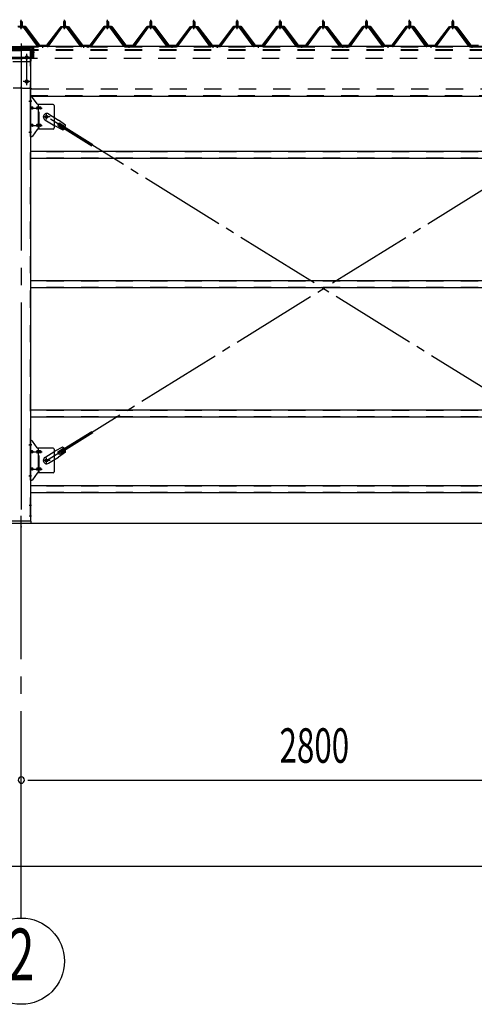
# Model space of a CAD drawing. Extents: x 868 to 33339, y 310 to 22484.
# Drawn here: x 14062 to 16170, y 14443 to 19009 of the extents above; entities that cross this region are included whole.
import ezdxf
from ezdxf.enums import TextEntityAlignment as Align

# ---------------------------------------------------------------- set-up
doc = ezdxf.new("R2010")
doc.units = 0
doc.header["$LTSCALE"] = 80
doc.header["$MEASUREMENT"] = 0
for name, pattern in [('1PL-M', [15, 12, -1, 1, -1]), ('1PL-SL', [6.5, 5, -0.5, 0.5, -0.5]), ('HIDE-L', [3, 2, -1]), ('HIDE-M', [2, 1, -1])]:
    doc.linetypes.add(name, pattern=pattern)
for name, color, linetype in [('1PL-M1', 6, '1PL-M'), ('SUNPOU', 4, 'CONTINUOUS'), ('アンカ-プレ-ト', 1, 'CONTINUOUS'), ('パネル受フレ-ム', 1, 'CONTINUOUS'), ('ブレ-ス', 3, 'CONTINUOUS'), ('ブレ-ス取付金物', 2, 'CONTINUOUS'), ('ヨドル-フ88', 2, 'CONTINUOUS'), ('後柱', 3, 'CONTINUOUS'), ('後桁', 3, 'CONTINUOUS'), ('桁補強', 3, 'CONTINUOUS'), ('桁補強取付金具後', 1, 'CONTINUOUS'), ('胴縁', 1, 'CONTINUOUS')]:
    doc.layers.add(name, color=color, linetype=linetype)
doc.styles.add('00', font='ROMANS', dxfattribs={"width": 0.666667, "bigfont": 'BIGFONT'})

msp = doc.modelspace()

# ---------------------------------------------------------------- linework, layer by layer
at = {"layer": '1PL-M1'}
msp.add_line((14069.9, 14843.1), (14069.9, 16655.1), dxfattribs=at)
at = {"layer": 'SUNPOU'}
for p, q in [((11149.9, 16674.1), (25389.9, 16674.1)), ((11149.9, 16674.1), (25389.9, 16674.1)), ((11149.9, 16674.1), (25389.9, 16674.1)), ((14099.9, 15483.1), (14129.9, 15483.1)), ((14109.9, 15483.1), (16829.9, 15483.1)), ((11309.9, 15083.1), (25229.9, 15083.1))]:
    msp.add_line(p, q, dxfattribs=at)
msp.add_circle((14069.9, 14643.1), 200, dxfattribs=at)
for start, end in [(0, 180), (0, 180), (180, 0), (180, 0)]:
    msp.add_arc((14069.9, 15483.1), 15, start, end, dxfattribs=at)
at = {"layer": 'アンカ-プレ-ト'}
for p, q in [((14114.9, 16683.1), (14024.9, 16683.1)), ((14024.9, 16674.1), (14114.9, 16674.1)), ((14114.9, 16674.1), (14114.9, 16683.1))]:
    msp.add_line(p, q, dxfattribs=at)
at = {"layer": 'アンカ-プレ-ト', "color": 6, "linetype": '1PL-SL'}
msp.add_line((14069.9, 16649.1), (14069.9, 16708.1), dxfattribs=at)
at = {"layer": 'パネル受フレ-ム'}
for p, q in [((14065.9, 18999.1), (14069.9, 19003.1)), ((14065.9, 18999.1), (14065.9, 18981.4)), ((14073.9, 18999.1), (14065.9, 18999.1)), ((14069.9, 19003.1), (14073.9, 18999.1)), ((14073.9, 18999.1), (14073.9, 18981.4)), ((14265.9, 18999.1), (14269.9, 19003.1)), ((14265.9, 18999.1), (14265.9, 18981.4)), ((14273.9, 18999.1), (14265.9, 18999.1)), ((14269.9, 19003.1), (14273.9, 18999.1)), ((14273.9, 18999.1), (14273.9, 18981.4)), ((14465.9, 18999.1), (14469.9, 19003.1)), ((14465.9, 18999.1), (14465.9, 18981.4)), ((14473.9, 18999.1), (14465.9, 18999.1)), ((14469.9, 19003.1), (14473.9, 18999.1)), ((14473.9, 18999.1), (14473.9, 18981.4)), ((14665.9, 18999.1), (14669.9, 19003.1)), ((14665.9, 18999.1), (14665.9, 18981.4)), ((14673.9, 18999.1), (14665.9, 18999.1)), ((14669.9, 19003.1), (14673.9, 18999.1)), ((14673.9, 18999.1), (14673.9, 18981.4)), ((14865.9, 18999.1), (14869.9, 19003.1)), ((14865.9, 18999.1), (14865.9, 18981.4)), ((14873.9, 18999.1), (14865.9, 18999.1)), ((14869.9, 19003.1), (14873.9, 18999.1)), ((14873.9, 18999.1), (14873.9, 18981.4)), ((15065.9, 18999.1), (15069.9, 19003.1)), ((15065.9, 18999.1), (15065.9, 18981.4)), ((15073.9, 18999.1), (15065.9, 18999.1)), ((15069.9, 19003.1), (15073.9, 18999.1)), ((15073.9, 18999.1), (15073.9, 18981.4)), ((15265.9, 18999.1), (15269.9, 19003.1)), ((15265.9, 18999.1), (15265.9, 18981.4)), ((15273.9, 18999.1), (15265.9, 18999.1)), ((15269.9, 19003.1), (15273.9, 18999.1)), ((15273.9, 18999.1), (15273.9, 18981.4)), ((15465.9, 18999.1), (15469.9, 19003.1)), ((15465.9, 18999.1), (15465.9, 18981.4)), ((15473.9, 18999.1), (15465.9, 18999.1)), ((15469.9, 19003.1), (15473.9, 18999.1)), ((15473.9, 18999.1), (15473.9, 18981.4)), ((15665.9, 18999.1), (15669.9, 19003.1)), ((15665.9, 18999.1), (15665.9, 18981.4)), ((15673.9, 18999.1), (15665.9, 18999.1)), ((15669.9, 19003.1), (15673.9, 18999.1)), ((15673.9, 18999.1), (15673.9, 18981.4)), ((15865.9, 18999.1), (15869.9, 19003.1)), ((15865.9, 18999.1), (15865.9, 18981.4)), ((15873.9, 18999.1), (15865.9, 18999.1)), ((15869.9, 19003.1), (15873.9, 18999.1)), ((15873.9, 18999.1), (15873.9, 18981.4)), ((16065.9, 18999.1), (16069.9, 19003.1)), ((16065.9, 18999.1), (16065.9, 18981.4)), ((16073.9, 18999.1), (16065.9, 18999.1)), ((16069.9, 19003.1), (16073.9, 18999.1)), ((16073.9, 18999.1), (16073.9, 18981.4)), ((14082.7, 18976.4), (14057, 18976.4)), ((14082.7, 18974.1), (14057, 18974.1)), ((14064, 18977.4), (14075.8, 18977.4)), ((14064, 18976.4), (14064, 18977.4)), ((14064.9, 18972.1), (14074.9, 18972.1)), ((14065.6, 18981.4), (14074.1, 18981.4)), ((14065.6, 18981.4), (14065.6, 18977.4)), ((14074.1, 18981.4), (14074.1, 18977.4)), ((14075.8, 18977.4), (14075.8, 18976.4)), ((14144.4, 18886.1), (14079.9, 18974.1)), ((14148, 18885), (14082.7, 18974.1)), ((14149.9, 18886.4), (14084.6, 18975.4)), ((14255.2, 18975.4), (14189.9, 18886.4)), ((14257, 18974.1), (14191.7, 18885)), ((14195.4, 18886.1), (14259.9, 18974.1)), ((14282.7, 18976.4), (14257, 18976.4)), ((14282.7, 18974.1), (14257, 18974.1)), ((14264, 18977.4), (14275.8, 18977.4)), ((14264, 18976.4), (14264, 18977.4)), ((14264.9, 18972.1), (14274.9, 18972.1)), ((14265.6, 18981.4), (14274.1, 18981.4)), ((14265.6, 18981.4), (14265.6, 18977.4)), ((14274.1, 18981.4), (14274.1, 18977.4)), ((14275.8, 18977.4), (14275.8, 18976.4)), ((14344.4, 18886.1), (14279.9, 18974.1)), ((14348, 18885), (14282.7, 18974.1)), ((14349.9, 18886.4), (14284.6, 18975.4)), ((14455.2, 18975.4), (14389.9, 18886.4)), ((14457, 18974.1), (14391.7, 18885)), ((14395.4, 18886.1), (14459.9, 18974.1)), ((14482.7, 18976.4), (14457, 18976.4)), ((14482.7, 18974.1), (14457, 18974.1)), ((14464, 18977.4), (14475.8, 18977.4)), ((14464, 18976.4), (14464, 18977.4)), ((14464.9, 18972.1), (14474.9, 18972.1)), ((14465.6, 18981.4), (14474.1, 18981.4)), ((14465.6, 18981.4), (14465.6, 18977.4)), ((14474.1, 18981.4), (14474.1, 18977.4)), ((14475.8, 18977.4), (14475.8, 18976.4)), ((14544.4, 18886.1), (14479.9, 18974.1)), ((14548, 18885), (14482.7, 18974.1)), ((14549.9, 18886.4), (14484.6, 18975.4)), ((14655.2, 18975.4), (14589.9, 18886.4)), ((14657, 18974.1), (14591.7, 18885)), ((14595.4, 18886.1), (14659.9, 18974.1)), ((14682.7, 18976.4), (14657, 18976.4)), ((14682.7, 18974.1), (14657, 18974.1)), ((14664, 18977.4), (14675.8, 18977.4)), ((14664, 18976.4), (14664, 18977.4)), ((14664.9, 18972.1), (14674.9, 18972.1)), ((14665.6, 18981.4), (14674.1, 18981.4)), ((14665.6, 18981.4), (14665.6, 18977.4)), ((14674.1, 18981.4), (14674.1, 18977.4)), ((14675.8, 18977.4), (14675.8, 18976.4)), ((14744.4, 18886.1), (14679.9, 18974.1)), ((14748, 18885), (14682.7, 18974.1)), ((14749.9, 18886.4), (14684.6, 18975.4)), ((14855.2, 18975.4), (14789.9, 18886.4)), ((14857, 18974.1), (14791.7, 18885)), ((14795.4, 18886.1), (14859.9, 18974.1)), ((14882.7, 18976.4), (14857, 18976.4)), ((14882.7, 18974.1), (14857, 18974.1)), ((14864, 18977.4), (14875.8, 18977.4)), ((14864, 18976.4), (14864, 18977.4)), ((14864.9, 18972.1), (14874.9, 18972.1)), ((14865.6, 18981.4), (14874.1, 18981.4)), ((14865.6, 18981.4), (14865.6, 18977.4)), ((14874.1, 18981.4), (14874.1, 18977.4)), ((14875.8, 18977.4), (14875.8, 18976.4)), ((14944.4, 18886.1), (14879.9, 18974.1)), ((14948, 18885), (14882.7, 18974.1)), ((14949.9, 18886.4), (14884.6, 18975.4)), ((15055.2, 18975.4), (14989.9, 18886.4)), ((15057, 18974.1), (14991.7, 18885)), ((14995.4, 18886.1), (15059.9, 18974.1)), ((15082.7, 18976.4), (15057, 18976.4)), ((15082.7, 18974.1), (15057, 18974.1)), ((15064, 18977.4), (15075.8, 18977.4)), ((15064, 18976.4), (15064, 18977.4)), ((15064.9, 18972.1), (15074.9, 18972.1)), ((15065.6, 18981.4), (15074.1, 18981.4)), ((15065.6, 18981.4), (15065.6, 18977.4)), ((15074.1, 18981.4), (15074.1, 18977.4)), ((15075.8, 18977.4), (15075.8, 18976.4)), ((15144.4, 18886.1), (15079.9, 18974.1)), ((15148, 18885), (15082.7, 18974.1)), ((15149.9, 18886.4), (15084.6, 18975.4)), ((15255.2, 18975.4), (15189.9, 18886.4)), ((15257, 18974.1), (15191.7, 18885)), ((15195.4, 18886.1), (15259.9, 18974.1)), ((15282.7, 18976.4), (15257, 18976.4)), ((15282.7, 18974.1), (15257, 18974.1)), ((15264, 18977.4), (15275.8, 18977.4)), ((15264, 18976.4), (15264, 18977.4)), ((15264.9, 18972.1), (15274.9, 18972.1)), ((15265.6, 18981.4), (15274.1, 18981.4)), ((15265.6, 18981.4), (15265.6, 18977.4)), ((15274.1, 18981.4), (15274.1, 18977.4)), ((15275.8, 18977.4), (15275.8, 18976.4)), ((15344.4, 18886.1), (15279.9, 18974.1)), ((15348, 18885), (15282.7, 18974.1)), ((15349.9, 18886.4), (15284.6, 18975.4)), ((15455.2, 18975.4), (15389.9, 18886.4)), ((15457, 18974.1), (15391.7, 18885)), ((15395.4, 18886.1), (15459.9, 18974.1)), ((15482.7, 18976.4), (15457, 18976.4)), ((15482.7, 18974.1), (15457, 18974.1)), ((15464, 18977.4), (15475.8, 18977.4)), ((15464, 18976.4), (15464, 18977.4)), ((15464.9, 18972.1), (15474.9, 18972.1)), ((15465.6, 18981.4), (15474.1, 18981.4)), ((15465.6, 18981.4), (15465.6, 18977.4)), ((15474.1, 18981.4), (15474.1, 18977.4)), ((15475.8, 18977.4), (15475.8, 18976.4)), ((15544.4, 18886.1), (15479.9, 18974.1)), ((15548, 18885), (15482.7, 18974.1)), ((15549.9, 18886.4), (15484.6, 18975.4)), ((15655.2, 18975.4), (15589.9, 18886.4)), ((15657, 18974.1), (15591.7, 18885)), ((15595.4, 18886.1), (15659.9, 18974.1)), ((15682.7, 18976.4), (15657, 18976.4)), ((15682.7, 18974.1), (15657, 18974.1)), ((15664, 18977.4), (15675.8, 18977.4)), ((15664, 18976.4), (15664, 18977.4)), ((15664.9, 18972.1), (15674.9, 18972.1)), ((15665.6, 18981.4), (15674.1, 18981.4)), ((15665.6, 18981.4), (15665.6, 18977.4)), ((15674.1, 18981.4), (15674.1, 18977.4)), ((15675.8, 18977.4), (15675.8, 18976.4)), ((15744.4, 18886.1), (15679.9, 18974.1)), ((15748, 18885), (15682.7, 18974.1)), ((15749.9, 18886.4), (15684.6, 18975.4)), ((15855.2, 18975.4), (15789.9, 18886.4)), ((15857, 18974.1), (15791.7, 18885)), ((15795.4, 18886.1), (15859.9, 18974.1)), ((15882.7, 18976.4), (15857, 18976.4)), ((15882.7, 18974.1), (15857, 18974.1)), ((15864, 18977.4), (15875.8, 18977.4)), ((15864, 18976.4), (15864, 18977.4)), ((15864.9, 18972.1), (15874.9, 18972.1)), ((15865.6, 18981.4), (15874.1, 18981.4)), ((15865.6, 18981.4), (15865.6, 18977.4)), ((15874.1, 18981.4), (15874.1, 18977.4)), ((15875.8, 18977.4), (15875.8, 18976.4)), ((15944.4, 18886.1), (15879.9, 18974.1)), ((15948, 18885), (15882.7, 18974.1)), ((15949.9, 18886.4), (15884.6, 18975.4)), ((16055.2, 18975.4), (15989.9, 18886.4)), ((16057, 18974.1), (15991.7, 18885)), ((15995.4, 18886.1), (16059.9, 18974.1)), ((16082.7, 18976.4), (16057, 18976.4)), ((16082.7, 18974.1), (16057, 18974.1)), ((16064, 18977.4), (16075.8, 18977.4)), ((16064, 18976.4), (16064, 18977.4)), ((16064.9, 18972.1), (16074.9, 18972.1)), ((16065.6, 18981.4), (16074.1, 18981.4)), ((16065.6, 18981.4), (16065.6, 18977.4)), ((16074.1, 18981.4), (16074.1, 18977.4)), ((16075.8, 18977.4), (16075.8, 18976.4)), ((16144.4, 18886.1), (16079.9, 18974.1)), ((16148, 18885), (16082.7, 18974.1)), ((16149.9, 18886.4), (16084.6, 18975.4)), ((14149.9, 18884.1), (14148.4, 18884.1)), ((14189.9, 18886.4), (14149.9, 18886.4)), ((14189.9, 18884.1), (14149.9, 18884.1)), ((14189.9, 18884.1), (14191.4, 18884.1)), ((14349.9, 18884.1), (14348.4, 18884.1)), ((14368.9, 18886.4), (14349.9, 18886.4)), ((14368.9, 18884.1), (14349.9, 18884.1)), ((14368.9, 18884.1), (14368.9, 18886.4)), ((14389.9, 18886.4), (14370.9, 18886.4)), ((14370.9, 18886.4), (14370.9, 18884.1)), ((14370.9, 18884.1), (14389.9, 18884.1)), ((14389.9, 18884.1), (14391.4, 18884.1)), ((14549.9, 18884.1), (14548.4, 18884.1)), ((14589.9, 18886.4), (14549.9, 18886.4)), ((14589.9, 18884.1), (14549.9, 18884.1)), ((14589.9, 18884.1), (14591.4, 18884.1)), ((14749.9, 18884.1), (14748.4, 18884.1)), ((14789.9, 18886.4), (14749.9, 18886.4)), ((14789.9, 18884.1), (14749.9, 18884.1)), ((14789.9, 18884.1), (14791.4, 18884.1)), ((14949.9, 18884.1), (14948.4, 18884.1)), ((14968.9, 18886.4), (14949.9, 18886.4)), ((14968.9, 18884.1), (14949.9, 18884.1)), ((14968.9, 18884.1), (14968.9, 18886.4)), ((14989.9, 18886.4), (14970.9, 18886.4)), ((14970.9, 18886.4), (14970.9, 18884.1)), ((14970.9, 18884.1), (14989.9, 18884.1)), ((14989.9, 18884.1), (14991.4, 18884.1)), ((15149.9, 18884.1), (15148.4, 18884.1)), ((15189.9, 18886.4), (15149.9, 18886.4)), ((15189.9, 18884.1), (15149.9, 18884.1)), ((15189.9, 18884.1), (15191.4, 18884.1)), ((15349.9, 18884.1), (15348.4, 18884.1)), ((15389.9, 18886.4), (15349.9, 18886.4)), ((15389.9, 18884.1), (15349.9, 18884.1)), ((15389.9, 18884.1), (15391.4, 18884.1)), ((15549.9, 18884.1), (15548.4, 18884.1)), ((15568.9, 18886.4), (15549.9, 18886.4)), ((15568.9, 18884.1), (15549.9, 18884.1)), ((15568.9, 18884.1), (15568.9, 18886.4)), ((15589.9, 18886.4), (15570.9, 18886.4)), ((15570.9, 18886.4), (15570.9, 18884.1)), ((15570.9, 18884.1), (15589.9, 18884.1)), ((15589.9, 18884.1), (15591.4, 18884.1)), ((15749.9, 18884.1), (15748.4, 18884.1)), ((15789.9, 18886.4), (15749.9, 18886.4)), ((15789.9, 18884.1), (15749.9, 18884.1)), ((15789.9, 18884.1), (15791.4, 18884.1)), ((15949.9, 18884.1), (15948.4, 18884.1)), ((15989.9, 18886.4), (15949.9, 18886.4)), ((15989.9, 18884.1), (15949.9, 18884.1)), ((15989.9, 18884.1), (15991.4, 18884.1)), ((16149.9, 18884.1), (16148.4, 18884.1)), ((16168.9, 18886.4), (16149.9, 18886.4)), ((16168.9, 18884.1), (16149.9, 18884.1)), ((16168.9, 18884.1), (16168.9, 18886.4))]:
    msp.add_line(p, q, dxfattribs=at)
at = {"layer": 'パネル受フレ-ム', "color": 6}
for p, q in [((14066.9, 18999.1), (14066.5, 18999.7)), ((14066.9, 18999.1), (14066.9, 18981.4)), ((14072.9, 18999.1), (14073.2, 18999.7)), ((14072.9, 18999.1), (14072.9, 18981.4)), ((14266.9, 18999.1), (14266.5, 18999.7)), ((14266.9, 18999.1), (14266.9, 18981.4)), ((14272.9, 18999.1), (14273.2, 18999.7)), ((14272.9, 18999.1), (14272.9, 18981.4)), ((14466.9, 18999.1), (14466.5, 18999.7)), ((14466.9, 18999.1), (14466.9, 18981.4)), ((14472.9, 18999.1), (14473.2, 18999.7)), ((14472.9, 18999.1), (14472.9, 18981.4)), ((14666.9, 18999.1), (14666.5, 18999.7)), ((14666.9, 18999.1), (14666.9, 18981.4)), ((14672.9, 18999.1), (14673.2, 18999.7)), ((14672.9, 18999.1), (14672.9, 18981.4)), ((14866.9, 18999.1), (14866.5, 18999.7)), ((14866.9, 18999.1), (14866.9, 18981.4)), ((14872.9, 18999.1), (14873.2, 18999.7)), ((14872.9, 18999.1), (14872.9, 18981.4)), ((15066.9, 18999.1), (15066.5, 18999.7)), ((15066.9, 18999.1), (15066.9, 18981.4)), ((15072.9, 18999.1), (15073.2, 18999.7)), ((15072.9, 18999.1), (15072.9, 18981.4)), ((15266.9, 18999.1), (15266.5, 18999.7)), ((15266.9, 18999.1), (15266.9, 18981.4)), ((15272.9, 18999.1), (15273.2, 18999.7)), ((15272.9, 18999.1), (15272.9, 18981.4)), ((15466.9, 18999.1), (15466.5, 18999.7)), ((15466.9, 18999.1), (15466.9, 18981.4)), ((15472.9, 18999.1), (15473.2, 18999.7)), ((15472.9, 18999.1), (15472.9, 18981.4)), ((15666.9, 18999.1), (15666.5, 18999.7)), ((15666.9, 18999.1), (15666.9, 18981.4)), ((15672.9, 18999.1), (15673.2, 18999.7)), ((15672.9, 18999.1), (15672.9, 18981.4)), ((15866.9, 18999.1), (15866.5, 18999.7)), ((15866.9, 18999.1), (15866.9, 18981.4)), ((15872.9, 18999.1), (15873.2, 18999.7)), ((15872.9, 18999.1), (15872.9, 18981.4)), ((16066.9, 18999.1), (16066.5, 18999.7)), ((16066.9, 18999.1), (16066.9, 18981.4)), ((16072.9, 18999.1), (16073.2, 18999.7)), ((16072.9, 18999.1), (16072.9, 18981.4))]:
    msp.add_line(p, q, dxfattribs=at)
at = {"layer": 'パネル受フレ-ム', "color": 6, "linetype": '1PL-M'}
for p, q in [((14069.9, 18965.8), (14069.9, 19009.1)), ((14269.9, 18965.8), (14269.9, 19009.1)), ((14469.9, 18965.8), (14469.9, 19009.1)), ((14669.9, 18965.8), (14669.9, 19009.1)), ((14869.9, 18965.8), (14869.9, 19009.1)), ((15069.9, 18965.8), (15069.9, 19009.1)), ((15269.9, 18965.8), (15269.9, 19009.1)), ((15469.9, 18965.8), (15469.9, 19009.1)), ((15669.9, 18965.8), (15669.9, 19009.1)), ((15869.9, 18965.8), (15869.9, 19009.1)), ((16069.9, 18965.8), (16069.9, 19009.1)), ((14169.9, 18878.1), (14169.9, 18892.4)), ((14359.9, 18878.1), (14359.9, 18892.4)), ((14379.9, 18878.1), (14379.9, 18892.4)), ((14569.9, 18878.1), (14569.9, 18892.4)), ((14769.9, 18878.1), (14769.9, 18892.4)), ((14959.9, 18878.1), (14959.9, 18892.4)), ((14979.9, 18878.1), (14979.9, 18892.4)), ((15169.9, 18878.1), (15169.9, 18892.4)), ((15369.9, 18878.1), (15369.9, 18892.4)), ((15559.9, 18878.1), (15559.9, 18892.4)), ((15579.9, 18878.1), (15579.9, 18892.4)), ((15769.9, 18878.1), (15769.9, 18892.4)), ((15969.9, 18878.1), (15969.9, 18892.4)), ((16159.9, 18878.1), (16159.9, 18892.4))]:
    msp.add_line(p, q, dxfattribs=at)
at = {"layer": 'パネル受フレ-ム', "color": 6, "linetype": 'HIDE-M'}
for p, q in [((14165.9, 18884.1), (14165.9, 18886.4)), ((14173.9, 18884.1), (14173.9, 18886.4)), ((14355.9, 18884.1), (14355.9, 18886.4)), ((14363.9, 18884.1), (14363.9, 18886.4)), ((14375.9, 18884.1), (14375.9, 18886.4)), ((14383.9, 18884.1), (14383.9, 18886.4)), ((14565.9, 18884.1), (14565.9, 18886.4)), ((14573.9, 18884.1), (14573.9, 18886.4)), ((14765.9, 18884.1), (14765.9, 18886.4)), ((14773.9, 18884.1), (14773.9, 18886.4)), ((14955.9, 18884.1), (14955.9, 18886.4)), ((14963.9, 18884.1), (14963.9, 18886.4)), ((14975.9, 18884.1), (14975.9, 18886.4)), ((14983.9, 18884.1), (14983.9, 18886.4)), ((15165.9, 18884.1), (15165.9, 18886.4)), ((15173.9, 18884.1), (15173.9, 18886.4)), ((15365.9, 18884.1), (15365.9, 18886.4)), ((15373.9, 18884.1), (15373.9, 18886.4)), ((15555.9, 18884.1), (15555.9, 18886.4)), ((15563.9, 18884.1), (15563.9, 18886.4)), ((15575.9, 18884.1), (15575.9, 18886.4)), ((15583.9, 18884.1), (15583.9, 18886.4)), ((15765.9, 18884.1), (15765.9, 18886.4)), ((15773.9, 18884.1), (15773.9, 18886.4)), ((15965.9, 18884.1), (15965.9, 18886.4)), ((15973.9, 18884.1), (15973.9, 18886.4)), ((16155.9, 18884.1), (16155.9, 18886.4)), ((16163.9, 18884.1), (16163.9, 18886.4))]:
    msp.add_line(p, q, dxfattribs=at)
at = {"layer": 'パネル受フレ-ム'}
for centre, radius, start, end in [((14064.9, 18973.1), 1, 90, 270), ((14074.9, 18973.1), 1, 270, 90), ((14082.7, 18974.1), 2.3, 36.8699, 90), ((14257, 18974.1), 2.3, 90, 143.1301), ((14264.9, 18973.1), 1, 90, 270), ((14274.9, 18973.1), 1, 270, 90), ((14282.7, 18974.1), 2.3, 36.8699, 90), ((14457, 18974.1), 2.3, 90, 143.1301), ((14464.9, 18973.1), 1, 90, 270), ((14474.9, 18973.1), 1, 270, 90), ((14482.7, 18974.1), 2.3, 36.8699, 90), ((14657, 18974.1), 2.3, 90, 143.1301), ((14664.9, 18973.1), 1, 90, 270), ((14674.9, 18973.1), 1, 270, 90), ((14682.7, 18974.1), 2.3, 36.8699, 90), ((14857, 18974.1), 2.3, 90, 143.1301), ((14864.9, 18973.1), 1, 90, 270), ((14874.9, 18973.1), 1, 270, 90), ((14882.7, 18974.1), 2.3, 36.8699, 90), ((15057, 18974.1), 2.3, 90, 143.1301), ((15064.9, 18973.1), 1, 90, 270), ((15074.9, 18973.1), 1, 270, 90), ((15082.7, 18974.1), 2.3, 36.8699, 90), ((15257, 18974.1), 2.3, 90, 143.1301), ((15264.9, 18973.1), 1, 90, 270), ((15274.9, 18973.1), 1, 270, 90), ((15282.7, 18974.1), 2.3, 36.8699, 90), ((15457, 18974.1), 2.3, 90, 143.1301), ((15464.9, 18973.1), 1, 90, 270), ((15474.9, 18973.1), 1, 270, 90), ((15482.7, 18974.1), 2.3, 36.8699, 90), ((15657, 18974.1), 2.3, 90, 143.1301), ((15664.9, 18973.1), 1, 90, 270), ((15674.9, 18973.1), 1, 270, 90), ((15682.7, 18974.1), 2.3, 36.8699, 90), ((15857, 18974.1), 2.3, 90, 143.1301), ((15864.9, 18973.1), 1, 90, 270), ((15874.9, 18973.1), 1, 270, 90), ((15882.7, 18974.1), 2.3, 36.8699, 90), ((16057, 18974.1), 2.3, 90, 143.1301), ((16064.9, 18973.1), 1, 90, 270), ((16074.9, 18973.1), 1, 270, 90), ((16082.7, 18974.1), 2.3, 36.8699, 90), ((14148.4, 18889.1), 5, 216.2474, 270), ((14149.9, 18886.4), 2.3, 216.2474, 270), ((14189.9, 18886.4), 2.3, 270, 323.7526), ((14191.4, 18889.1), 5, 270, 323.7526), ((14348.4, 18889.1), 5, 216.2474, 270), ((14349.9, 18886.4), 2.3, 216.2474, 270), ((14389.9, 18886.4), 2.3, 270, 323.7526), ((14391.4, 18889.1), 5, 270, 323.7526), ((14548.4, 18889.1), 5, 216.2474, 270), ((14549.9, 18886.4), 2.3, 216.2474, 270), ((14589.9, 18886.4), 2.3, 270, 323.7526), ((14591.4, 18889.1), 5, 270, 323.7526), ((14748.4, 18889.1), 5, 216.2474, 270), ((14749.9, 18886.4), 2.3, 216.2474, 270), ((14789.9, 18886.4), 2.3, 270, 323.7526), ((14791.4, 18889.1), 5, 270, 323.7526), ((14948.4, 18889.1), 5, 216.2474, 270), ((14949.9, 18886.4), 2.3, 216.2474, 270), ((14989.9, 18886.4), 2.3, 270, 323.7526), ((14991.4, 18889.1), 5, 270, 323.7526), ((15148.4, 18889.1), 5, 216.2474, 270), ((15149.9, 18886.4), 2.3, 216.2474, 270), ((15189.9, 18886.4), 2.3, 270, 323.7526), ((15191.4, 18889.1), 5, 270, 323.7526), ((15348.4, 18889.1), 5, 216.2474, 270), ((15349.9, 18886.4), 2.3, 216.2474, 270), ((15389.9, 18886.4), 2.3, 270, 323.7526), ((15391.4, 18889.1), 5, 270, 323.7526), ((15548.4, 18889.1), 5, 216.2474, 270), ((15549.9, 18886.4), 2.3, 216.2474, 270), ((15589.9, 18886.4), 2.3, 270, 323.7526), ((15591.4, 18889.1), 5, 270, 323.7526), ((15748.4, 18889.1), 5, 216.2474, 270), ((15749.9, 18886.4), 2.3, 216.2474, 270), ((15789.9, 18886.4), 2.3, 270, 323.7526), ((15791.4, 18889.1), 5, 270, 323.7526), ((15948.4, 18889.1), 5, 216.2474, 270), ((15949.9, 18886.4), 2.3, 216.2474, 270), ((15989.9, 18886.4), 2.3, 270, 323.7526), ((15991.4, 18889.1), 5, 270, 323.7526), ((16148.4, 18889.1), 5, 216.2474, 270), ((16149.9, 18886.4), 2.3, 216.2474, 270)]:
    msp.add_arc(centre, radius, start, end, dxfattribs=at)
at = {"layer": 'ブレ-ス'}
for p, q in [((14179.3, 18544.9), (14225.2, 18516.4)), ((14196.2, 18572.1), (14242.1, 18543.6)), ((14274.6, 18520.3), (14242.1, 18543.6)), ((14260.5, 18497.7), (14225.2, 18516.4)), ((14242.2, 18516.8), (14267.3, 18501.2)), ((14248.8, 18516.5), (14252.5, 18522.5)), ((14248.8, 18516.5), (14397.4, 18424.2)), ((14249.3, 18528.2), (14274.4, 18512.6)), ((14252.5, 18522.5), (14401.1, 18430.1)), ((14248.8, 17007.6), (14397.4, 17099.9)), ((14252.5, 17001.7), (14401.1, 17094)), ((14179.3, 16979.2), (14225.2, 17007.7)), ((14260.5, 17026.5), (14225.2, 17007.7)), ((14274.6, 17003.8), (14242.1, 16980.5)), ((14242.2, 17007.3), (14267.3, 17022.9)), ((14252.5, 17001.7), (14248.8, 17007.6)), ((14249.3, 16995.9), (14274.4, 17011.5)), ((14196.2, 16952), (14242.1, 16980.5))]:
    msp.add_line(p, q, dxfattribs=at)
at = {"layer": 'ブレ-ス', "color": 6, "linetype": '1PL-SL'}
for p, q in [((14186.9, 16965.1), (16752.9, 18559.1)), ((16752.9, 16965.1), (14186.9, 18559.1))]:
    msp.add_line(p, q, dxfattribs=at)
at = {"layer": 'ブレ-ス'}
for centre in [(14186.9, 18559.1), (14186.9, 16965.1)]:
    msp.add_circle(centre, 5.5, dxfattribs=at)
for centre, radius, start, end in [((14187.7, 18558.5), 16, 58.1511, 238.1511), ((14245.7, 18522.5), 6.7, 58.1511, 238.1511), ((14254.9, 18516.8), 20, 286.3155, 318.0724), ((14254.9, 18516.8), 20, 338.2298, 9.9867), ((14245.7, 17001.6), 6.7, 121.8489, 301.8489), ((14254.9, 17007.3), 20, 41.9276, 73.6845), ((14254.9, 17007.3), 20, 350.0133, 21.7702), ((14187.7, 16965.6), 16, 121.8489, 301.8489)]:
    msp.add_arc(centre, radius, start, end, dxfattribs=at)
at = {"layer": 'ブレ-ス取付金物', "color": 6, "linetype": '1PL-SL'}
for p, q in [((14118.4, 18631.1), (14107.3, 18631.1)), ((14109.9, 18599.1), (14167.3, 18599.1)), ((14202.9, 18559.1), (14171.1, 18559.1)), ((14186.9, 18546.1), (14186.9, 18572)), ((14109.9, 18519.1), (14167.3, 18519.1)), ((14117.4, 18487.1), (14108.4, 18487.1)), ((14118.4, 17037.1), (14107.3, 17037.1)), ((14109.9, 17005.1), (14167.3, 17005.1)), ((14202.9, 16965.1), (14171.1, 16965.1)), ((14186.9, 16952.1), (14186.9, 16978)), ((14109.9, 16925.1), (14167.3, 16925.1)), ((14117.4, 16893.1), (14108.4, 16893.1))]:
    msp.add_line(p, q, dxfattribs=at)
at = {"layer": 'ブレ-ス取付金物'}
for p, q in [((14112.4, 18467.1), (14112.4, 18651.1)), ((14117.7, 18651.1), (14112.4, 18651.1)), ((14114.7, 18467.1), (14114.7, 18651.1)), ((14142.9, 18618.2), (14121.9, 18648.9)), ((14114.7, 18611.1), (14112.4, 18611.1)), ((14121.2, 18603.1), (14114.7, 18603.1)), ((14121.2, 18595.1), (14114.7, 18595.1)), ((14149.1, 18603.1), (14142.6, 18603.1)), ((14149.1, 18595.1), (14142.6, 18595.1)), ((14217.4, 18616.1), (14147, 18616.1)), ((14150.1, 18502.1), (14150.1, 18616.1)), ((14158.9, 18603.1), (14150.1, 18603.1)), ((14158.9, 18595.1), (14150.1, 18595.1)), ((14222.4, 18611.1), (14222.4, 18507.1)), ((14114.7, 18507.1), (14112.4, 18507.1)), ((14121.2, 18523.1), (14114.7, 18523.1)), ((14121.2, 18515.1), (14114.7, 18515.1)), ((14142.9, 18499.9), (14121.9, 18469.2)), ((14149.1, 18523.1), (14142.6, 18523.1)), ((14149.1, 18515.1), (14142.6, 18515.1)), ((14217.4, 18502.1), (14147, 18502.1)), ((14158.9, 18523.1), (14150.1, 18523.1)), ((14158.9, 18515.1), (14150.1, 18515.1)), ((14117.7, 18467.1), (14112.4, 18467.1)), ((14112.4, 16873.1), (14112.4, 17057.1)), ((14117.7, 17057.1), (14112.4, 17057.1)), ((14114.7, 16873.1), (14114.7, 17057.1)), ((14142.9, 17024.2), (14121.9, 17054.9)), ((14114.7, 17017.1), (14112.4, 17017.1)), ((14121.2, 17009.1), (14114.7, 17009.1)), ((14121.2, 17001.1), (14114.7, 17001.1)), ((14149.1, 17009.1), (14142.6, 17009.1)), ((14149.1, 17001.1), (14142.6, 17001.1)), ((14217.4, 17022.1), (14147, 17022.1)), ((14150.1, 16908.1), (14150.1, 17022.1)), ((14158.9, 17009.1), (14150.1, 17009.1)), ((14158.9, 17001.1), (14150.1, 17001.1)), ((14222.4, 17017.1), (14222.4, 16913.1)), ((14114.7, 16913.1), (14112.4, 16913.1)), ((14121.2, 16929.1), (14114.7, 16929.1)), ((14121.2, 16921.1), (14114.7, 16921.1)), ((14142.9, 16905.9), (14121.9, 16875.2)), ((14149.1, 16929.1), (14142.6, 16929.1)), ((14149.1, 16921.1), (14142.6, 16921.1)), ((14217.4, 16908.1), (14147, 16908.1)), ((14158.9, 16929.1), (14150.1, 16929.1)), ((14158.9, 16921.1), (14150.1, 16921.1)), ((14117.7, 16873.1), (14112.4, 16873.1))]:
    msp.add_line(p, q, dxfattribs=at)
at = {"layer": 'ブレ-ス取付金物', "color": 6, "linetype": 'HIDE-M'}
for p, q in [((14152.4, 18502.1), (14152.4, 18616.1)), ((14152.4, 16908.1), (14152.4, 17022.1))]:
    msp.add_line(p, q, dxfattribs=at)
at = {"layer": 'ブレ-ス取付金物'}
for centre in [(14186.9, 18559.1), (14186.9, 16965.1)]:
    msp.add_circle(centre, 6.5, dxfattribs=at)
for centre, radius, start, end in [((14117.7, 18646.1), 5, 34.439, 90), ((14117.7, 18646.1), 5, 34.439, 90), ((14114.7, 18601.5), 1.61, 56.4659, 90), ((14114.7, 18596.7), 1.61, 270, 303.5341), ((14113.9, 18600.3), 2.98, 32.0054, 56.4659), ((14113.9, 18597.8), 2.98, 303.5341, 327.9946), ((14112.7, 18599.6), 4.4, 14.5143, 32.0054), ((14112.7, 18598.6), 4.4, 327.9946, 345.4857), ((14110.8, 18599.1), 6.38, 0, 14.5143), ((14110.8, 18599.1), 6.38, 345.4857, 360), ((14121.2, 18600), 3.07, 64.6677, 90), ((14121.2, 18598.1), 3.07, 270, 295.3323), ((14121, 18599.5), 3.57, 41.1859, 64.6677), ((14121, 18598.6), 3.57, 295.3323, 318.8141), ((14120.6, 18599.2), 4.01, 19.9224, 41.1859), ((14120.6, 18598.9), 4.01, 318.8141, 340.0776), ((14120.1, 18599.1), 4.56, 0, 19.9224), ((14120.1, 18599.1), 4.56, 340.0776, 360), ((14146.5, 18599.1), 6.38, 165.4857, 180), ((14146.5, 18599.1), 6.38, 180, 194.5143), ((14144.5, 18599.6), 4.4, 147.9946, 165.4857), ((14144.5, 18598.6), 4.4, 194.5143, 212.0054), ((14143.3, 18600.3), 2.98, 123.5341, 147.9946), ((14143.3, 18597.8), 2.98, 212.0054, 236.4659), ((14142.6, 18601.5), 1.61, 90, 123.5341), ((14142.6, 18596.7), 1.61, 236.4659, 270), ((14147, 18621.1), 5, 214.439, 270), ((14154, 18599.1), 6.38, 165.4857, 180), ((14154, 18599.1), 6.38, 180, 194.5143), ((14152, 18599.6), 4.4, 147.9946, 165.4857), ((14152, 18598.6), 4.4, 194.5143, 212.0054), ((14150.8, 18600.3), 2.98, 123.5341, 147.9946), ((14150.8, 18597.8), 2.98, 212.0054, 236.4659), ((14150.1, 18601.5), 1.61, 90, 123.5341), ((14150.1, 18596.7), 1.61, 236.4659, 270), ((14158.9, 18600), 3.07, 64.6677, 90), ((14158.9, 18598.1), 3.07, 270, 295.3323), ((14158.7, 18599.5), 3.57, 41.1859, 64.6677), ((14158.7, 18598.6), 3.57, 295.3323, 318.8141), ((14158.3, 18599.2), 4.01, 19.9224, 41.1859), ((14158.3, 18598.9), 4.01, 318.8141, 340.0776), ((14157.8, 18599.1), 4.56, 360, 19.9224), ((14157.8, 18599.1), 4.56, 340.0776, 0), ((14217.4, 18611.1), 5, 0, 90), ((14114.7, 18521.5), 1.61, 56.4659, 90), ((14114.7, 18516.7), 1.61, 270, 303.5341), ((14113.9, 18520.3), 2.98, 32.0054, 56.4659), ((14113.9, 18517.8), 2.98, 303.5341, 327.9946), ((14112.7, 18519.6), 4.4, 14.5143, 32.0054), ((14112.7, 18518.6), 4.4, 327.9946, 345.4857), ((14110.8, 18519.1), 6.38, 0, 14.5143), ((14110.8, 18519.1), 6.38, 345.4857, 360), ((14121.2, 18520), 3.07, 64.6677, 90), ((14121.2, 18518.1), 3.07, 270, 295.3323), ((14121, 18519.5), 3.57, 41.1859, 64.6677), ((14121, 18518.6), 3.57, 295.3323, 318.8141), ((14120.6, 18519.2), 4.01, 19.9224, 41.1859), ((14120.6, 18518.9), 4.01, 318.8141, 340.0776), ((14120.1, 18519.1), 4.56, 0, 19.9224), ((14120.1, 18519.1), 4.56, 340.0776, 360), ((14146.5, 18519.1), 6.38, 165.4857, 180), ((14146.5, 18519.1), 6.38, 180, 194.5143), ((14144.5, 18519.6), 4.4, 147.9946, 165.4857), ((14144.5, 18518.6), 4.4, 194.5143, 212.0054), ((14143.3, 18520.3), 2.98, 123.5341, 147.9946), ((14143.3, 18517.8), 2.98, 212.0054, 236.4659), ((14142.6, 18521.5), 1.61, 90, 123.5341), ((14142.6, 18516.7), 1.61, 236.4659, 270), ((14147, 18497.1), 5, 90, 145.561), ((14154, 18519.1), 6.38, 165.4857, 180), ((14154, 18519.1), 6.38, 180, 194.5143), ((14152, 18519.6), 4.4, 147.9946, 165.4857), ((14152, 18518.6), 4.4, 194.5143, 212.0054), ((14150.8, 18520.3), 2.98, 123.5341, 147.9946), ((14150.8, 18517.8), 2.98, 212.0054, 236.4659), ((14150.1, 18521.5), 1.61, 90, 123.5341), ((14150.1, 18516.7), 1.61, 236.4659, 270), ((14158.9, 18520), 3.07, 64.6677, 90), ((14158.9, 18518.1), 3.07, 270, 295.3323), ((14158.7, 18519.5), 3.57, 41.1859, 64.6677), ((14158.7, 18518.6), 3.57, 295.3323, 318.8141), ((14158.3, 18519.2), 4.01, 19.9224, 41.1859), ((14158.3, 18518.9), 4.01, 318.8141, 340.0776), ((14157.8, 18519.1), 4.56, 360, 19.9224), ((14157.8, 18519.1), 4.56, 340.0776, 0), ((14217.4, 18507.1), 5, 270, 0), ((14117.7, 18472.1), 5, 270, 325.561), ((14117.7, 17052.1), 5, 34.439, 90), ((14117.7, 17052.1), 5, 34.439, 90), ((14114.7, 17007.5), 1.61, 56.4659, 90), ((14114.7, 17002.7), 1.61, 270, 303.5341), ((14113.9, 17006.3), 2.98, 32.0054, 56.4659), ((14113.9, 17003.8), 2.98, 303.5341, 327.9946), ((14112.7, 17005.6), 4.4, 14.5143, 32.0054), ((14112.7, 17004.6), 4.4, 327.9946, 345.4857), ((14110.8, 17005.1), 6.38, 0, 14.5143), ((14110.8, 17005.1), 6.38, 345.4857, 0), ((14121.2, 17006), 3.07, 64.6677, 90), ((14121.2, 17004.1), 3.07, 270, 295.3323), ((14121, 17005.5), 3.57, 41.1859, 64.6677), ((14121, 17004.6), 3.57, 295.3323, 318.8141), ((14120.6, 17005.2), 4.01, 19.9224, 41.1859), ((14120.6, 17004.9), 4.01, 318.8141, 340.0776), ((14120.1, 17005.1), 4.56, 0, 19.9224), ((14120.1, 17005.1), 4.56, 340.0776, 360), ((14146.5, 17005.1), 6.38, 165.4857, 180), ((14146.5, 17005.1), 6.38, 180, 194.5143), ((14144.5, 17005.6), 4.4, 147.9946, 165.4857), ((14144.5, 17004.6), 4.4, 194.5143, 212.0054), ((14143.3, 17006.3), 2.98, 123.5341, 147.9946), ((14143.3, 17003.8), 2.98, 212.0054, 236.4659), ((14142.6, 17007.5), 1.61, 90, 123.5341), ((14142.6, 17002.7), 1.61, 236.4659, 270), ((14147, 17027.1), 5, 214.439, 270), ((14154, 17005.1), 6.38, 165.4857, 180), ((14154, 17005.1), 6.38, 180, 194.5143), ((14152, 17005.6), 4.4, 147.9946, 165.4857), ((14152, 17004.6), 4.4, 194.5143, 212.0054), ((14150.8, 17006.3), 2.98, 123.5341, 147.9946), ((14150.8, 17003.8), 2.98, 212.0054, 236.4659), ((14150.1, 17007.5), 1.61, 90, 123.5341), ((14150.1, 17002.7), 1.61, 236.4659, 270), ((14158.9, 17006), 3.07, 64.6677, 90), ((14158.9, 17004.1), 3.07, 270, 295.3323), ((14158.7, 17005.5), 3.57, 41.1859, 64.6677), ((14158.7, 17004.6), 3.57, 295.3323, 318.8141), ((14158.3, 17005.2), 4.01, 19.9224, 41.1859), ((14158.3, 17004.9), 4.01, 318.8141, 340.0776), ((14157.8, 17005.1), 4.56, 360, 19.9224), ((14157.8, 17005.1), 4.56, 340.0776, 0), ((14217.4, 17017.1), 5, 0, 90), ((14114.7, 16927.5), 1.61, 56.4659, 90), ((14114.7, 16922.7), 1.61, 270, 303.5341), ((14113.9, 16926.3), 2.98, 32.0054, 56.4659), ((14113.9, 16923.8), 2.98, 303.5341, 327.9946), ((14112.7, 16925.6), 4.4, 14.5143, 32.0054), ((14112.7, 16924.6), 4.4, 327.9946, 345.4857), ((14110.8, 16925.1), 6.38, 0, 14.5143), ((14110.8, 16925.1), 6.38, 345.4857, 0), ((14121.2, 16926), 3.07, 64.6677, 90), ((14121.2, 16924.1), 3.07, 270, 295.3323), ((14121, 16925.5), 3.57, 41.1859, 64.6677), ((14121, 16924.6), 3.57, 295.3323, 318.8141), ((14120.6, 16925.2), 4.01, 19.9224, 41.1859), ((14120.6, 16924.9), 4.01, 318.8141, 340.0776), ((14120.1, 16925.1), 4.56, 0, 19.9224), ((14120.1, 16925.1), 4.56, 340.0776, 360), ((14146.5, 16925.1), 6.38, 165.4857, 180), ((14146.5, 16925.1), 6.38, 180, 194.5143), ((14144.5, 16925.6), 4.4, 147.9946, 165.4857), ((14144.5, 16924.6), 4.4, 194.5143, 212.0054), ((14143.3, 16926.3), 2.98, 123.5341, 147.9946), ((14143.3, 16923.8), 2.98, 212.0054, 236.4659), ((14142.6, 16927.5), 1.61, 90, 123.5341), ((14142.6, 16922.7), 1.61, 236.4659, 270), ((14147, 16903.1), 5, 90, 145.561), ((14154, 16925.1), 6.38, 165.4857, 180), ((14154, 16925.1), 6.38, 180, 194.5143), ((14152, 16925.6), 4.4, 147.9946, 165.4857), ((14152, 16924.6), 4.4, 194.5143, 212.0054), ((14150.8, 16926.3), 2.98, 123.5341, 147.9946), ((14150.8, 16923.8), 2.98, 212.0054, 236.4659), ((14150.1, 16927.5), 1.61, 90, 123.5341), ((14150.1, 16922.7), 1.61, 236.4659, 270), ((14158.9, 16926), 3.07, 64.6677, 90), ((14158.9, 16924.1), 3.07, 270, 295.3323), ((14158.7, 16925.5), 3.57, 41.1859, 64.6677), ((14158.7, 16924.6), 3.57, 295.3323, 318.8141), ((14158.3, 16925.2), 4.01, 19.9224, 41.1859), ((14158.3, 16924.9), 4.01, 318.8141, 340.0776), ((14157.8, 16925.1), 4.56, 360, 19.9224), ((14157.8, 16925.1), 4.56, 340.0776, 0), ((14217.4, 16913.1), 5, 270, 0), ((14117.7, 16878.1), 5, 270, 325.561)]:
    msp.add_arc(centre, radius, start, end, dxfattribs=at)
at = {"layer": 'ヨドル-フ88'}
for p, q in [((14053.8, 18978.1), (14088.8, 18978.1)), ((14088.6, 18977.6), (14054.1, 18977.6)), ((14153.8, 18890.1), (14088.6, 18977.6)), ((14088.8, 18978.1), (14154.1, 18890.6)), ((14188.6, 18890.6), (14249.8, 18970.8)), ((14250.2, 18970.4), (14188.8, 18890.1)), ((14245.6, 18965.1), (14254.6, 18977.1)), ((14246, 18964.8), (14245.6, 18965.1)), ((14254.8, 18976.6), (14246, 18964.8)), ((14249.8, 18970.8), (14257.6, 18977.1)), ((14257.8, 18976.6), (14250.2, 18970.4)), ((14254.6, 18977.1), (14285.1, 18977.1)), ((14284.9, 18976.6), (14254.8, 18976.6)), ((14257.6, 18977.1), (14288.1, 18977.1)), ((14287.8, 18976.6), (14257.8, 18976.6)), ((14292.5, 18970.4), (14284.9, 18976.6)), ((14285.1, 18977.1), (14292.9, 18970.8)), ((14296.7, 18964.8), (14287.8, 18976.6)), ((14288.1, 18977.1), (14297.1, 18965.1)), ((14353.8, 18890.1), (14292.5, 18970.4)), ((14292.9, 18970.8), (14354.1, 18890.6)), ((14297.1, 18965.1), (14296.7, 18964.8)), ((14388.6, 18890.6), (14453.8, 18978.1)), ((14454.1, 18977.6), (14388.8, 18890.1)), ((14453.8, 18978.1), (14488.8, 18978.1)), ((14488.6, 18977.6), (14454.1, 18977.6)), ((14553.8, 18890.1), (14488.6, 18977.6)), ((14488.8, 18978.1), (14554.1, 18890.6)), ((14588.6, 18890.6), (14653.8, 18978.1)), ((14654.1, 18977.6), (14588.8, 18890.1)), ((14653.8, 18978.1), (14688.8, 18978.1)), ((14688.6, 18977.6), (14654.1, 18977.6)), ((14753.8, 18890.1), (14688.6, 18977.6)), ((14688.8, 18978.1), (14754.1, 18890.6)), ((14788.6, 18890.6), (14849.8, 18970.8)), ((14850.2, 18970.4), (14788.8, 18890.1)), ((14845.6, 18965.1), (14854.6, 18977.1)), ((14846, 18964.8), (14845.6, 18965.1)), ((14854.8, 18976.6), (14846, 18964.8)), ((14849.8, 18970.8), (14857.6, 18977.1)), ((14857.8, 18976.6), (14850.2, 18970.4)), ((14854.6, 18977.1), (14885.1, 18977.1)), ((14884.9, 18976.6), (14854.8, 18976.6)), ((14857.6, 18977.1), (14888.1, 18977.1)), ((14887.8, 18976.6), (14857.8, 18976.6)), ((14892.5, 18970.4), (14884.9, 18976.6)), ((14885.1, 18977.1), (14892.9, 18970.8)), ((14896.7, 18964.8), (14887.8, 18976.6)), ((14888.1, 18977.1), (14897.1, 18965.1)), ((14953.8, 18890.1), (14892.5, 18970.4)), ((14892.9, 18970.8), (14954.1, 18890.6)), ((14897.1, 18965.1), (14896.7, 18964.8)), ((14988.6, 18890.6), (15053.8, 18978.1)), ((15054.1, 18977.6), (14988.8, 18890.1)), ((15053.8, 18978.1), (15088.8, 18978.1)), ((15088.6, 18977.6), (15054.1, 18977.6)), ((15153.8, 18890.1), (15088.6, 18977.6)), ((15088.8, 18978.1), (15154.1, 18890.6)), ((15188.6, 18890.6), (15253.8, 18978.1)), ((15254.1, 18977.6), (15188.8, 18890.1)), ((15253.8, 18978.1), (15288.8, 18978.1)), ((15288.6, 18977.6), (15254.1, 18977.6)), ((15353.8, 18890.1), (15288.6, 18977.6)), ((15288.8, 18978.1), (15354.1, 18890.6)), ((15388.6, 18890.6), (15449.8, 18970.8)), ((15450.2, 18970.4), (15388.8, 18890.1)), ((15445.6, 18965.1), (15454.6, 18977.1)), ((15446, 18964.8), (15445.6, 18965.1)), ((15454.8, 18976.6), (15446, 18964.8)), ((15449.8, 18970.8), (15457.6, 18977.1)), ((15457.8, 18976.6), (15450.2, 18970.4)), ((15454.6, 18977.1), (15485.1, 18977.1)), ((15484.9, 18976.6), (15454.8, 18976.6)), ((15457.6, 18977.1), (15488.1, 18977.1)), ((15487.8, 18976.6), (15457.8, 18976.6)), ((15492.5, 18970.4), (15484.9, 18976.6)), ((15485.1, 18977.1), (15492.9, 18970.8)), ((15496.7, 18964.8), (15487.8, 18976.6)), ((15488.1, 18977.1), (15497.1, 18965.1)), ((15553.8, 18890.1), (15492.5, 18970.4)), ((15492.9, 18970.8), (15554.1, 18890.6)), ((15497.1, 18965.1), (15496.7, 18964.8)), ((15588.6, 18890.6), (15653.8, 18978.1)), ((15654.1, 18977.6), (15588.8, 18890.1)), ((15653.8, 18978.1), (15688.8, 18978.1)), ((15688.6, 18977.6), (15654.1, 18977.6)), ((15753.8, 18890.1), (15688.6, 18977.6)), ((15688.8, 18978.1), (15754.1, 18890.6)), ((15788.6, 18890.6), (15853.8, 18978.1)), ((15854.1, 18977.6), (15788.8, 18890.1)), ((15853.8, 18978.1), (15888.8, 18978.1)), ((15888.6, 18977.6), (15854.1, 18977.6)), ((15953.8, 18890.1), (15888.6, 18977.6)), ((15888.8, 18978.1), (15954.1, 18890.6)), ((15988.6, 18890.6), (16049.8, 18970.8)), ((16050.2, 18970.4), (15988.8, 18890.1)), ((16045.6, 18965.1), (16054.6, 18977.1)), ((16046, 18964.8), (16045.6, 18965.1)), ((16054.8, 18976.6), (16046, 18964.8)), ((16049.8, 18970.8), (16057.6, 18977.1)), ((16057.8, 18976.6), (16050.2, 18970.4)), ((16054.6, 18977.1), (16085.1, 18977.1)), ((16084.9, 18976.6), (16054.8, 18976.6)), ((16057.6, 18977.1), (16088.1, 18977.1)), ((16087.8, 18976.6), (16057.8, 18976.6)), ((16092.5, 18970.4), (16084.9, 18976.6)), ((16085.1, 18977.1), (16092.9, 18970.8)), ((16096.7, 18964.8), (16087.8, 18976.6)), ((16088.1, 18977.1), (16097.1, 18965.1)), ((16153.8, 18890.1), (16092.5, 18970.4)), ((16092.9, 18970.8), (16154.1, 18890.6)), ((16097.1, 18965.1), (16096.7, 18964.8)), ((14188.8, 18890.1), (14153.8, 18890.1)), ((14154.1, 18890.6), (14188.6, 18890.6)), ((14388.8, 18890.1), (14353.8, 18890.1)), ((14354.1, 18890.6), (14388.6, 18890.6)), ((14588.8, 18890.1), (14553.8, 18890.1)), ((14554.1, 18890.6), (14588.6, 18890.6)), ((14788.8, 18890.1), (14753.8, 18890.1)), ((14754.1, 18890.6), (14788.6, 18890.6)), ((14988.8, 18890.1), (14953.8, 18890.1)), ((14954.1, 18890.6), (14988.6, 18890.6)), ((15188.8, 18890.1), (15153.8, 18890.1)), ((15154.1, 18890.6), (15188.6, 18890.6)), ((15388.8, 18890.1), (15353.8, 18890.1)), ((15354.1, 18890.6), (15388.6, 18890.6)), ((15588.8, 18890.1), (15553.8, 18890.1)), ((15554.1, 18890.6), (15588.6, 18890.6)), ((15788.8, 18890.1), (15753.8, 18890.1)), ((15754.1, 18890.6), (15788.6, 18890.6)), ((15988.8, 18890.1), (15953.8, 18890.1)), ((15954.1, 18890.6), (15988.6, 18890.6)), ((16188.8, 18890.1), (16153.8, 18890.1)), ((16154.1, 18890.6), (16188.6, 18890.6))]:
    msp.add_line(p, q, dxfattribs=at)
at = {"layer": '後柱'}
for p, q in [((14027.4, 18873.1), (14112.4, 18873.1)), ((14112.4, 18873.1), (14112.4, 16683.1)), ((14096.4, 18840.1), (14093.4, 18840.1)), ((14093.4, 18828.1), (14096.4, 18828.1)), ((14096.4, 18728.1), (14093.4, 18728.1)), ((14093.4, 18716.1), (14096.4, 18716.1)), ((14112.4, 16683.1), (14027.4, 16683.1))]:
    msp.add_line(p, q, dxfattribs=at)
at = {"layer": '後柱', "color": 6, "linetype": '1PL-M'}
msp.add_line((14069.9, 18898.1), (14069.9, 16655.1), dxfattribs=at)
at = {"layer": '後柱', "color": 6, "linetype": 'HIDE-M'}
for p, q in [((14110.8, 18873.1), (14110.8, 16683.1)), ((14110.8, 18637.1), (14112.4, 18637.1)), ((14110.8, 18625.1), (14112.4, 18625.1)), ((14110.8, 18493.1), (14112.4, 18493.1)), ((14110.8, 18481.1), (14112.4, 18481.1)), ((14110.8, 17043.1), (14112.4, 17043.1)), ((14110.8, 17031.1), (14112.4, 17031.1)), ((14110.8, 16899.1), (14112.4, 16899.1)), ((14110.8, 16887.1), (14112.4, 16887.1)), ((14110.8, 16764.1), (14112.4, 16764.1)), ((14110.8, 16752.1), (14112.4, 16752.1)), ((14110.8, 16714.1), (14112.4, 16714.1)), ((14110.8, 16702.1), (14112.4, 16702.1))]:
    msp.add_line(p, q, dxfattribs=at)
at = {"layer": '後柱', "color": 6, "linetype": '1PL-SL'}
for p, q in [((14082.4, 18834.1), (14107.4, 18834.1)), ((14094.9, 18711.1), (14094.9, 18845.1)), ((14082.4, 18722.1), (14107.4, 18722.1)), ((14105.1, 18631.1), (14117.4, 18631.1)), ((14105.1, 18487.1), (14117.4, 18487.1)), ((14105.1, 17037.1), (14117.4, 17037.1)), ((14105.1, 16893.1), (14117.4, 16893.1)), ((14105.8, 16758.1), (14117.4, 16758.1)), ((14105.8, 16708.1), (14117.4, 16708.1))]:
    msp.add_line(p, q, dxfattribs=at)
at = {"layer": '後柱'}
for centre, start, end in [((14093.4, 18834.1), 90, 270), ((14096.4, 18834.1), 270, 90), ((14093.4, 18722.1), 90, 270), ((14096.4, 18722.1), 270, 90)]:
    msp.add_arc(centre, 6, start, end, dxfattribs=at)
at = {"layer": '後桁'}
for p, q in [((11269.9, 18884.1), (14069.9, 18884.1)), ((14069.9, 18884.1), (14069.9, 18697.1)), ((16869.9, 18884.1), (14069.9, 18884.1)), ((14069.9, 18884.1), (14069.9, 18697.1)), ((14064.9, 18692.1), (14031.9, 18692.1)), ((14074.9, 18692.1), (14107.9, 18692.1)), ((14112.9, 18687.1), (14112.9, 18654.1)), ((14112.9, 18658.9), (14112.9, 18654.1)), ((14112.9, 18654.1), (16826.9, 18654.1))]:
    msp.add_line(p, q, dxfattribs=at)
at = {"layer": '後桁', "color": 6, "linetype": 'HIDE-M'}
for p, q in [((11269.9, 18881.3), (14069.9, 18881.3)), ((11269.9, 18869.1), (14069.9, 18869.1)), ((11269.9, 18866.3), (14069.9, 18866.3)), ((16869.9, 18881.3), (14069.9, 18881.3)), ((16869.9, 18869.1), (14069.9, 18869.1)), ((16869.9, 18866.3), (14069.9, 18866.3)), ((11274.9, 18829.1), (14064.9, 18829.1)), ((16864.9, 18829.1), (14074.9, 18829.1)), ((14117.9, 18689.1), (16821.9, 18689.1)), ((14112.9, 18656.9), (16826.9, 18656.9))]:
    msp.add_line(p, q, dxfattribs=at)
at = {"layer": '後桁', "color": 6, "linetype": '1PL-SL'}
for p, q in [((14110.9, 18834.1), (14078.9, 18834.1)), ((14094.9, 18706.1), (14094.9, 18850.1)), ((14110.9, 18722.1), (14078.9, 18722.1))]:
    msp.add_line(p, q, dxfattribs=at)
at = {"layer": '後桁'}
for centre in [(14094.9, 18834.1), (14094.9, 18722.1)]:
    msp.add_circle(centre, 6, dxfattribs=at)
at = {"layer": '後桁', "color": 6, "linetype": 'HIDE-M'}
for centre, start, end in [((14064.9, 18834.1), 270, 0), ((14074.9, 18834.1), 180, 270), ((14117.9, 18684.1), 90, 180)]:
    msp.add_arc(centre, 5, start, end, dxfattribs=at)
at = {"layer": '後桁'}
for centre, start, end in [((14064.9, 18697.1), 270, 0), ((14074.9, 18697.1), 180, 270), ((14107.9, 18687.1), 0, 90)]:
    msp.add_arc(centre, 5, start, end, dxfattribs=at)
at = {"layer": '桁補強'}
for p, q in [((14113.4, 18883.1), (14113.4, 18884.1)), ((14113.4, 18884.1), (14126.4, 18884.1)), ((14113.4, 18883.1), (14126.4, 18883.1)), ((14127.4, 18836.1), (14127.4, 18882.1)), ((14128.4, 18836.1), (14128.4, 18882.1)), ((14013.4, 18835.1), (14126.4, 18835.1)), ((14013.4, 18834.1), (14126.4, 18834.1))]:
    msp.add_line(p, q, dxfattribs=at)
at = {"layer": '桁補強', "color": 6, "linetype": '1PL-M'}
msp.add_line((14124.9, 18859.1), (14130.9, 18859.1), dxfattribs=at)
at = {"layer": '桁補強'}
for centre, radius, start, end in [((14126.4, 18882.1), 2, 0, 90), ((14126.4, 18882.1), 1, 0, 90), ((14126.4, 18836.1), 1, 270, 0), ((14126.4, 18836.1), 2, 270, 0)]:
    msp.add_arc(centre, radius, start, end, dxfattribs=at)
at = {"layer": '桁補強取付金具後'}
for p, q in [((14019.9, 18879.1), (14119.9, 18879.1)), ((14114.9, 18863.3), (14114.9, 18854.9)), ((14118.2, 18863.3), (14114.9, 18863.3)), ((14118.7, 18879.1), (14118.7, 18837.1)), ((14119.9, 18879.1), (14119.9, 18837.1)), ((14109.9, 18814.1), (14029.9, 18814.1)), ((14118.2, 18854.9), (14114.9, 18854.9)), ((14119.9, 18837.1), (14114.9, 18837.1)), ((14114.9, 18819.1), (14114.9, 18837.1))]:
    msp.add_line(p, q, dxfattribs=at)
at = {"layer": '桁補強取付金具後', "color": 6, "linetype": '1PL-M'}
for p, q in [((14121.9, 18859.1), (14112.8, 18859.1)), ((14102.4, 18834.1), (14087.4, 18834.1)), ((14094.9, 18826.6), (14094.9, 18841.6))]:
    msp.add_line(p, q, dxfattribs=at)
at = {"layer": '桁補強取付金具後', "color": 6, "linetype": 'HIDE-L'}
for p, q in [((14119.5, 18862.6), (14114.9, 18862.6)), ((14118.4, 18862.1), (14114.9, 18862.1)), ((14118.4, 18856.1), (14114.9, 18856.1)), ((14119.5, 18855.6), (14114.9, 18855.6))]:
    msp.add_line(p, q, dxfattribs=at)
at = {"layer": '桁補強取付金具後'}
msp.add_circle((14094.9, 18834.1), 5, dxfattribs=at)
for centre, radius, start, end in [((14118.2, 18863.8), 0.5, 270, 0), ((14109.9, 18819.1), 5, 270, 0), ((14118.2, 18854.4), 0.5, 0, 90)]:
    msp.add_arc(centre, radius, start, end, dxfattribs=at)
at = {"layer": '桁補強取付金具後', "color": 6, "linetype": 'HIDE-L'}
for centre, start, end in [((14118.4, 18863.6), 270, 0), ((14118.4, 18854.6), 0, 90)]:
    msp.add_arc(centre, 1.5, start, end, dxfattribs=at)
at = {"layer": '胴縁'}
for p, q in [((16827.4, 18398.1), (14112.4, 18398.1)), ((16827.4, 18365.1), (14112.4, 18365.1)), ((16827.4, 17798.1), (14112.4, 17798.1)), ((16827.4, 17765.1), (14112.4, 17765.1)), ((16827.4, 17198.1), (14112.4, 17198.1)), ((16827.4, 17165.1), (14112.4, 17165.1)), ((16827.4, 16848.1), (14112.4, 16848.1)), ((16827.4, 16815.1), (14112.4, 16815.1))]:
    msp.add_line(p, q, dxfattribs=at)
at = {"layer": '胴縁', "color": 6, "linetype": 'HIDE-M'}
for p, q in [((16827.4, 18396.5), (14112.4, 18396.5)), ((16827.4, 18366.7), (14112.4, 18366.7)), ((16827.4, 17796.5), (14112.4, 17796.5)), ((16827.4, 17766.7), (14112.4, 17766.7)), ((16827.4, 17196.5), (14112.4, 17196.5)), ((16827.4, 17166.7), (14112.4, 17166.7)), ((16827.4, 16846.5), (14112.4, 16846.5)), ((16827.4, 16816.7), (14112.4, 16816.7))]:
    msp.add_line(p, q, dxfattribs=at)

# ---------------------------------------------------------------- texts
at = {"layer": 'SUNPOU', "style": '00', "width": 0.666667}
msp.add_text('2800', height=160, dxfattribs=at).set_placement((15266.7, 15563.1))
at = {"layer": 'SUNPOU', "style": '00', "width": 0.67}
msp.add_text('2', height=240, dxfattribs=at).set_placement((14069.9, 14643.1), align=Align.MIDDLE)

doc.saveas('drawing.dxf')
